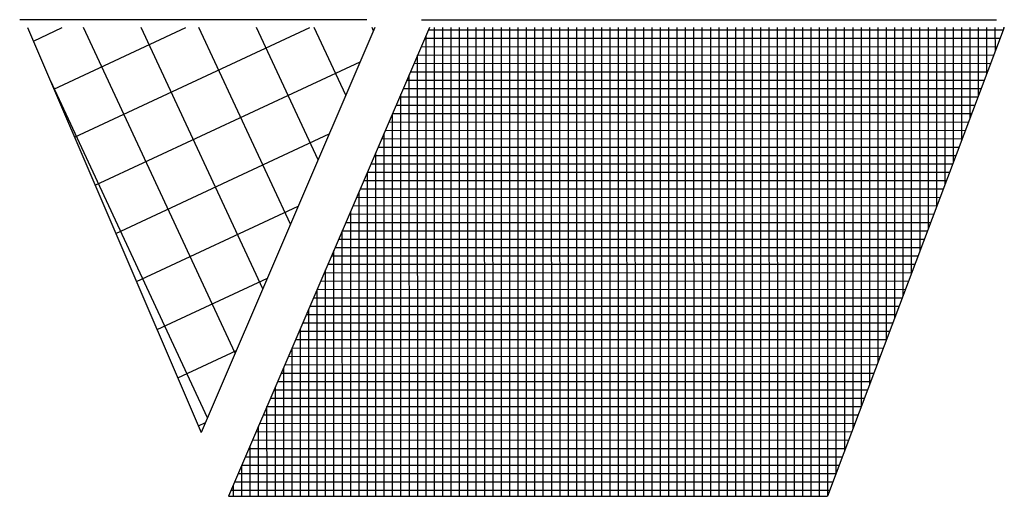
# Model space of a CAD drawing. Extents: x 19.4 to 40, y -18 to 8.6.
# Drawn here: x 31 to 31.9, y -16.6 to -16.1 of the extents above; entities that cross this region are included whole.
import ezdxf

# ---------------------------------------------------------------- set-up
doc = ezdxf.new("R2010")
doc.units = 0
doc.header["$LTSCALE"] = 0.6
doc.header["$MEASUREMENT"] = 0
doc.layers.get('0').update_dxf_attribs({"linetype": 'CONTINUOUS'})
doc.layers.add('DIM', color=1, linetype='CONTINUOUS')

# ---------------------------------------------------------------- blocks, each defined once
blk = doc.blocks.new('*X13')
at = {"color": 0}
for p, q in [((5.240066572622266, 5.47777244920263), (5.274433124953648, 5.493797835739139)), ((5.264698702293469, 5.420297479969824), (5.422320723900681, 5.493797835739141)), ((5.289330831964671, 5.362822510737018), (5.570208322847714, 5.493797835739141)), ((5.481184724553386, 5.10474770556554), (5.299767669447238, 5.493797835739139)), ((5.514211270960464, 5.181809647182059), (5.368728789382393, 5.493797835739141)), ((5.547237817367544, 5.258871588798578), (5.437689909317548, 5.493797835739141)), ((5.580264363774624, 5.335933530415097), (5.506651029252705, 5.493797835739141)), ((5.613290910181703, 5.412995472031616), (5.575612149187861, 5.493797835739141)), ((5.646317456588781, 5.490057413648137), (5.644573269123016, 5.493797835739141)), ((5.313962961635875, 5.305347541504212), (5.630393505289984, 5.452901527284272)), ((5.448158178146305, 5.027685763949021), (5.260364565101414, 5.430410466751289)), ((5.338595091307078, 5.247872572271405), (5.593457152002518, 5.366716702946852)), ((5.363227220978281, 5.190397603038597), (5.556520798715052, 5.280531878609433)), ((5.387859350649483, 5.13292263380579), (5.519584445427588, 5.194347054272014)), ((5.412491480320686, 5.075447664572983), (5.482648092140122, 5.108162229934594)), ((5.43712360999189, 5.017972695340176), (5.445711738852657, 5.021977405597175))]:
    blk.add_line(p, q, dxfattribs=at)
blk = doc.blocks.new('*X23')
at = {"color": 0}
for p, q in [((5.719138976943226, 4.93379783573914), (5.719041238504122, 5.493797835739141)), ((5.729138977095533, 4.93379783573914), (5.72904123865643, 5.493797835739141)), ((5.739138977247842, 4.93379783573914), (5.73904123880874, 5.493797835739141)), ((5.749138977400153, 4.93379783573914), (5.749041238961048, 5.493797835739141)), ((5.75913897755246, 4.93379783573914), (5.759041239113357, 5.493797835739141)), ((5.769138977704768, 4.93379783573914), (5.769041239265665, 5.493797835739141)), ((5.779138977857076, 4.93379783573914), (5.779041239417973, 5.493797835739141)), ((5.789138978009387, 4.93379783573914), (5.789041239570282, 5.493797835739141)), ((5.799138978161695, 4.93379783573914), (5.799041239722592, 5.493797835739141)), ((5.809138978314003, 4.93379783573914), (5.8090412398749, 5.493797835739141)), ((5.819138978466313, 4.93379783573914), (5.819041240027209, 5.493797835739141)), ((5.829138978618622, 4.93379783573914), (5.829041240179517, 5.493797835739141)), ((5.839138978770929, 4.93379783573914), (5.839041240331826, 5.493797835739141)), ((5.849138978923237, 4.93379783573914), (5.849041240484135, 5.493797835739141)), ((5.859138979075547, 4.93379783573914), (5.859041240636442, 5.493797835739141)), ((5.869138979227857, 4.93379783573914), (5.869041240788752, 5.493797835739141)), ((5.879138979380166, 4.93379783573914), (5.879041240941061, 5.493797835739141)), ((5.889138979532472, 4.93379783573914), (5.889041241093369, 5.493797835739141)), ((5.899138979684781, 4.93379783573914), (5.899041241245677, 5.493797835739141)), ((5.909138979837093, 4.93379783573914), (5.909041241397988, 5.493797835739141)), ((5.9191389799894, 4.93379783573914), (5.919041241550295, 5.493797835739141)), ((5.929138980141706, 4.93379783573914), (5.929041241702605, 5.493797835739141)), ((5.939138980294018, 4.93379783573914), (5.939041241854911, 5.493797835739141)), ((5.949138980446326, 4.93379783573914), (5.949041242007222, 5.493797835739141)), ((5.959138980598634, 4.93379783573914), (5.959041242159532, 5.493797835739141)), ((5.969138980750943, 4.93379783573914), (5.969041242311839, 5.493797835739141)), ((5.979138980903252, 4.93379783573914), (5.979041242464147, 5.493797835739141)), ((5.989138981055562, 4.93379783573914), (5.989041242616456, 5.493797835739144)), ((5.999138981207869, 4.93379783573914), (5.999041242768766, 5.493797835739144)), ((6.009138981360178, 4.93379783573914), (6.009041242921074, 5.493797835739144)), ((6.019138981512487, 4.93379783573914), (6.019041243073382, 5.493797835739144)), ((6.029138981664796, 4.93379783573914), (6.029041243225692, 5.493797835739144)), ((6.039138981817103, 4.93379783573914), (6.039041243378001, 5.493797835739144)), ((6.049138981969412, 4.93379783573914), (6.049041243530309, 5.493797835739144)), ((6.059138982121722, 4.93379783573914), (6.059041243682616, 5.493797835739144)), ((6.06913898227403, 4.93379783573914), (6.069041243834928, 5.493797835739144)), ((6.079138982426339, 4.93379783573914), (6.079041243987235, 5.493797835739144)), ((6.089138982578647, 4.93379783573914), (6.089041244139544, 5.493797835739144)), ((6.099138982730957, 4.93379783573914), (6.099041244291853, 5.493797835739144)), ((6.109138982883265, 4.93379783573914), (6.109041244444161, 5.493797835739144)), ((6.119138983035574, 4.93379783573914), (6.119041244596472, 5.493797835739144)), ((6.129138983187883, 4.93379783573914), (6.129041244748778, 5.493797835739144)), ((6.139138983340191, 4.93379783573914), (6.139041244901088, 5.493797835739144)), ((6.149138983492499, 4.93379783573914), (6.149041245053397, 5.493797835739144)), ((6.159138983644809, 4.93379783573914), (6.159041245205706, 5.493797835739144)), ((6.169138983797117, 4.93379783573914), (6.169041245358013, 5.493797835739144)), ((6.179138983949425, 4.93379783573914), (6.179041245510322, 5.493797835739144)), ((6.189138795011652, 4.934881242098995), (6.189041245662631, 5.493797835739144)), ((6.199134165807875, 4.961405498386138), (6.199041245814941, 5.493797835739144)), ((6.209129536604097, 4.987929754673277), (6.209041245967248, 5.493797835739144)), ((6.219124907400321, 5.014454010960418), (6.219041246119557, 5.493797835739144)), ((6.229120278196544, 5.040978267247559), (6.229041246271867, 5.493797835739144)), ((6.239115648992768, 5.067502523534701), (6.239041246424175, 5.493797835739144)), ((6.249111019788992, 5.094026779821842), (6.249041246576482, 5.493797835739144)), ((6.259106390585214, 5.120551036108981), (6.259041246728793, 5.493797835739144)), ((6.269101761381437, 5.147075292396122), (6.2690412468811, 5.493797835739144)), ((6.279097132177661, 5.173599548683264), (6.27904124703341, 5.493797835739144)), ((6.289092502973884, 5.200123804970405), (6.289041247185719, 5.493797835739144)), ((6.299087873770107, 5.226648061257545), (6.299041247338026, 5.493797835739144)), ((6.30908324456633, 5.253172317544686), (6.309041247490334, 5.493797835739144)), ((6.319078615362553, 5.279696573831828), (6.319041247642644, 5.493797835739144)), ((6.329073986158777, 5.306220830118968), (6.329041247794953, 5.493797835739144)), ((6.339069356955, 5.332745086406108), (6.339041247947262, 5.493797835739144)), ((6.349064727751223, 5.359269342693249), (6.349041248099571, 5.493797835739144)), ((6.359060098547447, 5.38579359898039), (6.359041248251878, 5.493797835739144)), ((6.369055469343669, 5.412317855267532), (6.369041248404188, 5.493797835739144)), ((6.379050840139892, 5.438842111554671), (6.379041248556497, 5.493797835739144)), ((6.389046210936116, 5.465366367841813), (6.389041248708804, 5.493797835739144)), ((6.399041581732337, 5.491890624128954), (6.399041248861113, 5.493797835739144)), ((5.707712163293565, 5.480996267175346), (6.394981366795756, 5.481116218281048)), ((5.709138976790917, 4.93379783573914), (5.709042930700673, 5.484101391125264)), ((5.711998198239222, 5.490997015381879), (6.398750003430443, 5.49111687618454)), ((5.703426128347909, 5.470995518968813), (6.391212730161067, 5.471115560377558)), ((5.699138976638607, 4.93379783573914), (5.69904700132559, 5.460777555916741)), ((5.699140093402251, 5.460994770762281), (6.387444093526379, 5.461114902474066)), ((5.694854058456594, 5.450994022555748), (6.383675456891692, 5.451114244570577)), ((5.6891389764863, 4.93379783573914), (5.689051071950508, 5.437453720708215)), ((5.690568023510937, 5.440993274349214), (6.379906820257003, 5.441113586667083)), ((5.68628198856528, 5.430992526142682), (6.376138183622314, 5.431112928763593)), ((5.677709918673966, 5.410991029729616), (6.36860091035294, 5.411111612956611)), ((5.679138976333991, 4.93379783573914), (5.679055142575426, 5.414129885499693)), ((5.681995953619624, 5.420991777936148), (6.372369546987627, 5.421112270860101)), ((5.673423883728309, 5.400990281523082), (6.36483227371825, 5.401110955053119)), ((5.669138976181682, 4.93379783573914), (5.669059213200346, 5.390806050291169)), ((5.669137848782652, 5.39098953331655), (6.361063637083562, 5.391110297149628)), ((5.664851813836996, 5.380988785110017), (6.357295000448874, 5.381109639246137)), ((5.659138976029374, 4.93379783573914), (5.659063283825265, 5.367482215082646)), ((5.660565778891339, 5.370988036903483), (6.353526363814187, 5.371108981342646)), ((5.651993709000024, 5.350986540490418), (6.345989090544809, 5.351107665535663)), ((5.656279743945682, 5.360987288696951), (6.349757727179497, 5.361108323439153)), ((5.647707674054367, 5.340985792283884), (6.342220453910122, 5.341107007632172)), ((5.649138975877063, 4.93379783573914), (5.649067354450182, 5.344158379874122)), ((5.643421639108711, 5.330985044077353), (6.338451817275433, 5.331106349728681)), ((5.639138975724755, 4.93379783573914), (5.639071425075102, 5.320834544665597)), ((5.639135604163054, 5.32098429587082), (6.334683180640745, 5.321105691825188)), ((5.634849569217396, 5.310983547664287), (6.330914544006057, 5.311105033921698)), ((5.629138975572447, 4.93379783573914), (5.629075495700019, 5.297510709457075)), ((5.630563534271739, 5.300982799457755), (6.327145907371369, 5.301104376018207)), ((5.621991464380425, 5.280981303044688), (6.319608634101993, 5.281103060211223)), ((5.626277499326083, 5.290982051251221), (6.323377270736682, 5.291103718114715)), ((5.617705429434767, 5.270980554838156), (6.315839997467306, 5.271102402307732)), ((5.619138975420138, 4.93379783573914), (5.619079566324938, 5.274186874248552)), ((5.613419394489111, 5.260979806631622), (6.312071360832617, 5.261101744404242)), ((5.609138975267829, 4.93379783573914), (5.609083636949856, 5.250863039040027)), ((5.609133359543454, 5.250979058425089), (6.308302724197928, 5.25110108650075)), ((5.604847324597796, 5.240978310218556), (6.304534087563241, 5.241100428597259)), ((5.59913897511552, 4.93379783573914), (5.599087707574775, 5.227539203831503)), ((5.600561289652141, 5.230977562012022), (6.300765450928552, 5.231099770693767)), ((5.591989219760827, 5.210976065598958), (6.293228177659178, 5.211098454886786)), ((5.596275254706485, 5.220976813805491), (6.296996814293865, 5.221099112790277)), ((5.58770318481517, 5.200975317392425), (6.289459541024488, 5.201097796983295)), ((5.589138974963213, 4.93379783573914), (5.589091778199692, 5.204215368622981)), ((5.583417149869512, 5.190974569185891), (6.285690904389801, 5.191097139079802)), ((5.579138974810903, 4.93379783573914), (5.579095848824612, 5.180891533414456)), ((5.579131114923856, 5.18097382097936), (6.281922267755112, 5.181096481176311)), ((5.574845079978199, 5.170973072772826), (6.278153631120424, 5.171095823272821)), ((5.566273010086886, 5.150971576359761), (6.270616357851048, 5.151094507465837)), ((5.569138974658594, 4.93379783573914), (5.569099919449531, 5.157567698205931)), ((5.570559045032543, 5.160972324566293), (6.274384994485736, 5.16109516536933)), ((5.561986975141228, 5.140970828153228), (6.266847721216361, 5.141093849562347)), ((5.557700940195572, 5.130970079946695), (6.263079084581673, 5.131093191658856)), ((5.559138974506286, 4.93379783573914), (5.559103990074449, 5.134243862997409)), ((5.553414905249915, 5.120969331740162), (6.259310447946984, 5.121092533755365)), ((5.549138974353978, 4.93379783573914), (5.549108060699368, 5.110920027788885)), ((5.549128870304257, 5.110968583533629), (6.255541811312296, 5.111091875851872)), ((5.544842835358601, 5.100967835327096), (6.251773174677608, 5.101091217948382)), ((5.536270765467286, 5.080966338914031), (6.244235901408232, 5.0810899021414)), ((5.539138974201668, 4.93379783573914), (5.539112131324286, 5.087596192580362)), ((5.540556800412943, 5.090967087120563), (6.248004538042919, 5.091090560044891)), ((5.53198473052163, 5.070965590707497), (6.240467264773543, 5.071089244237907)), ((5.527698695575972, 5.060964842500965), (6.236698628138856, 5.061088586334417)), ((5.52913897404936, 4.93379783573914), (5.529116201949204, 5.064272357371837)), ((5.523412660630317, 5.050964094294431), (6.232929991504168, 5.051087928430925)), ((5.51913897389705, 4.93379783573914), (5.519120272574121, 5.040948522163315)), ((5.51912662568466, 5.040963346087898), (6.229161354869479, 5.041087270527434)), ((5.514840590739002, 5.030962597881366), (6.22539271823479, 5.031086612623942)), ((5.506268520847688, 5.010961101468299), (6.217855444965414, 5.01108529681696)), ((5.509138973744742, 4.93379783573914), (5.509124343199042, 5.017624686954791)), ((5.510554555793346, 5.020961849674832), (6.221624081600102, 5.021085954720452)), ((5.501982485902031, 5.000960353261769), (6.214086808330727, 5.00108463891347)), ((5.497696450956374, 4.990959605055235), (6.210318171696039, 4.991083981009978)), ((5.499138973592435, 4.93379783573914), (5.499128413823959, 4.994300851746268)), ((5.493410416010717, 4.980958856848702), (6.20654953506135, 4.981083323106486)), ((5.48912438106506, 4.970958108642169), (6.202780898426662, 4.971082665202995)), ((5.489138973440124, 4.93379783573914), (5.489132484448877, 4.970977016537743)), ((5.480552311173746, 4.950956612229103), (6.195243625157285, 4.951081349396012)), ((5.484838346119404, 4.960957360435636), (6.199012261791974, 4.961082007299503)), ((5.476266276228089, 4.940955864022571), (6.191474988522597, 4.941080691492521)), ((5.479138973287816, 4.93379783573914), (5.479136555073795, 4.947653181329219))]:
    blk.add_line(p, q, dxfattribs=at)
blk = doc.blocks.new('BAVWM')
for p, q in [((6.12785378001155, 1.254354739453745), (5.997347649510543, 1.254354739453745)), ((6.00031978504395, 1.251382621597307), (6.065572850294452, 1.099125469346128)), ((6.130825915544959, 1.251382621597307), (6.065572850294452, 1.099125469346128)), ((6.151367838866265, 1.251382621597307), (6.075843811955104, 1.075159892137939)), ((6.148395703332856, 1.254354739453745), (6.364445318263365, 1.254354739453745)), ((6.367417453796769, 1.251382621597307), (6.301009879363749, 1.075159892137939)), ((6.075843811955104, 1.075159892137939), (6.301009879363749, 1.075159892137939))]:
    blk.add_line(p, q)
at = {"xscale": 0.3146834454631564, "yscale": 0.3146834454631564, "zscale": 0.3146834454631564}
for name in ['*X13', '*X23']:
    blk.add_blockref(name, (4.353518834593513, -0.4774246100311176), dxfattribs=at)

msp = doc.modelspace()

# ---------------------------------------------------------------- block references
at = {"layer": 'DIM', "xscale": 2.466282135290238, "yscale": 2.466282135290238, "zscale": 2.466282135290238}
msp.add_blockref('BAVWM', (16.16599729435982, -19.23363620600319), dxfattribs=at)

doc.saveas('drawing.dxf')
